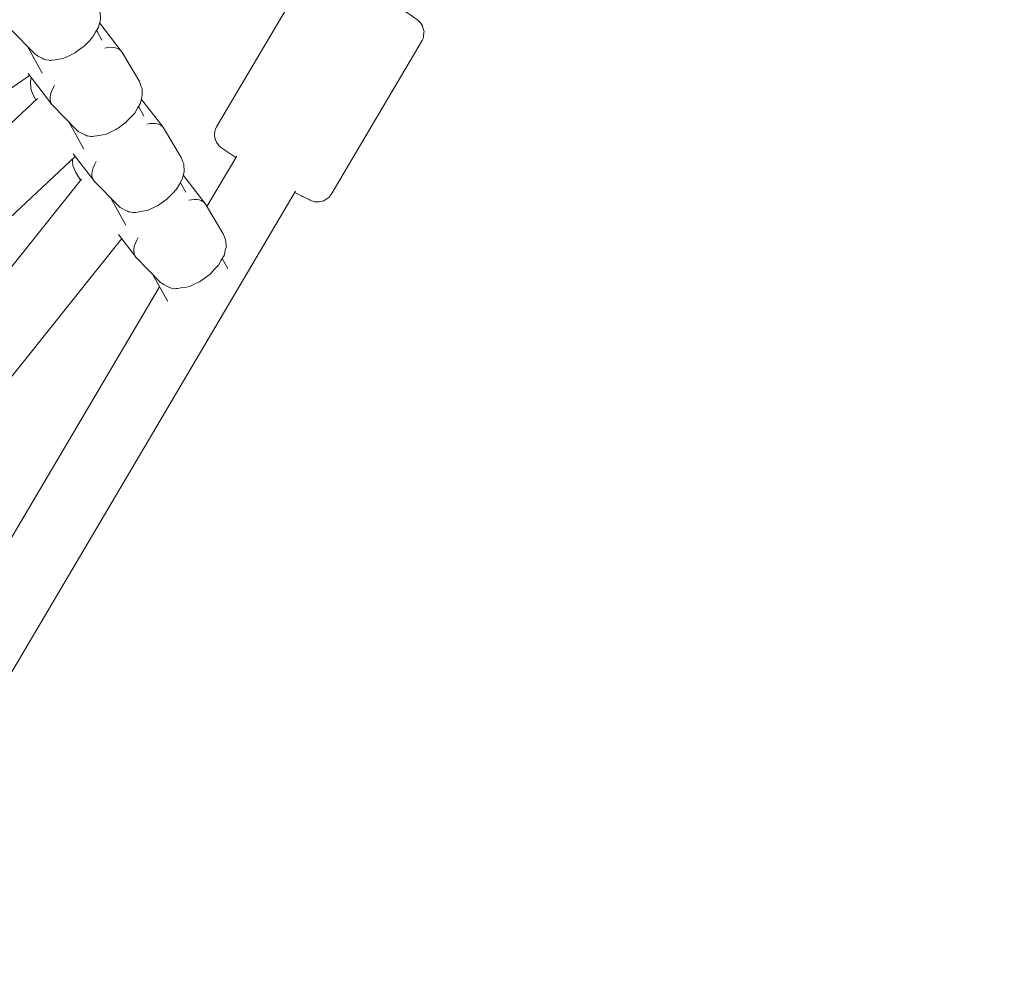
# Model space of a CAD drawing. Units: inches. Extents: x 78 to 227, y -147 to -24.
# Drawn here: x 153 to 156, y -80 to -78 of the extents above; entities that cross this region are included whole.
import ezdxf

# ---------------------------------------------------------------- set-up
doc = ezdxf.new("R2010")
doc.units = ezdxf.units.IN
doc.header["$MEASUREMENT"] = 0
doc.layers.add('Work Layer', color=7, linetype='Continuous')

# ---------------------------------------------------------------- blocks, each defined once
blk = doc.blocks.new('block 491')
at = {"layer": 'Work Layer', "color": 7, "lineweight": 20}
blk.add_open_spline([(153.5964, -78.1661), (153.5832, -78.1888), (153.5813, -78.2077), (153.5913, -78.218)], degree=3, dxfattribs=at)
blk = doc.blocks.new('block 492')
at = {"layer": 'Work Layer', "color": 7, "lineweight": 20}
blk.add_open_spline([(153.7733, -78.0778), (153.7668, -78.0668), (153.7509, -78.0632), (153.7293, -78.0677)], degree=3, dxfattribs=at)
blk = doc.blocks.new('block 493')
at = {"layer": 'Work Layer', "color": 7, "lineweight": 20}
blk.add_open_spline([(153.4863, -77.9661), (153.473, -77.9887), (153.4712, -78.0076), (153.4812, -78.0179)], degree=3, dxfattribs=at)
blk = doc.blocks.new('block 494')
at = {"layer": 'Work Layer', "color": 7, "lineweight": 20}
blk.add_open_spline([(153.6632, -77.8778), (153.6566, -77.8667), (153.6408, -77.8631), (153.6192, -77.8677)], degree=3, dxfattribs=at)
blk = doc.blocks.new('block 495')
at = {"layer": 'Work Layer', "color": 7, "lineweight": 20}
blk.add_open_spline([(153.4863, -77.9661), (153.473, -77.9887), (153.4712, -78.0076), (153.4812, -78.0179)], degree=3, dxfattribs=at)
blk = doc.blocks.new('block 496')
at = {"layer": 'Work Layer', "color": 7, "lineweight": 20}
blk.add_open_spline([(153.6632, -77.8778), (153.6566, -77.8667), (153.6408, -77.8631), (153.6192, -77.8677)], degree=3, dxfattribs=at)
blk = doc.blocks.new('block 542')
at = {"layer": 'Work Layer', "color": 7, "lineweight": 20}
blk.add_lwpolyline([(153.5961, -78.2228), (153.5961, -78.2228)], dxfattribs=at)
blk = doc.blocks.new('block 543')
at = {"layer": 'Work Layer', "color": 7, "lineweight": 20}
blk.add_open_spline([(153.7066, -78.3662), (153.6933, -78.3888), (153.6914, -78.4077), (153.7014, -78.418)], degree=3, dxfattribs=at)
blk = doc.blocks.new('block 544')
at = {"layer": 'Work Layer', "color": 7, "lineweight": 20}
blk.add_open_spline([(153.8835, -78.2779), (153.8769, -78.2668), (153.8611, -78.2632), (153.8394, -78.2678)], degree=3, dxfattribs=at)
blk = doc.blocks.new('block 790')
at = {"layer": 'Work Layer', "color": 7, "lineweight": 20}
blk.add_lwpolyline([(153.4143, -77.8621), (153.4537, -77.9337)], dxfattribs=at)
blk = doc.blocks.new('block 791')
at = {"layer": 'Work Layer', "color": 7, "lineweight": 20}
blk.add_lwpolyline([(153.5244, -78.0621), (153.5638, -78.1337)], dxfattribs=at)
blk = doc.blocks.new('block 792')
at = {"layer": 'Work Layer', "color": 7, "lineweight": 20}
blk.add_lwpolyline([(153.6345, -78.2622), (153.674, -78.3338)], dxfattribs=at)
blk = doc.blocks.new('block 793')
at = {"layer": 'Work Layer', "color": 7, "lineweight": 20}
blk.add_lwpolyline([(153.7447, -78.4622), (153.7843, -78.5343)], dxfattribs=at)
blk = doc.blocks.new('block 798')
at = {"layer": 'Work Layer', "color": 7, "lineweight": 20}
blk.add_lwpolyline([(153.5979, -77.8222), (153.6113, -77.8467)], dxfattribs=at)
blk = doc.blocks.new('block 799')
at = {"layer": 'Work Layer', "color": 7, "lineweight": 20}
blk.add_lwpolyline([(153.708, -78.0223), (153.7214, -78.0467)], dxfattribs=at)
blk = doc.blocks.new('block 800')
at = {"layer": 'Work Layer', "color": 7, "lineweight": 20}
blk.add_lwpolyline([(153.8181, -78.2223), (153.8315, -78.2468)], dxfattribs=at)
blk = doc.blocks.new('block 801')
at = {"layer": 'Work Layer', "color": 7, "lineweight": 20}
blk.add_lwpolyline([(153.9282, -78.4224), (153.942, -78.4474)], dxfattribs=at)
blk = doc.blocks.new('block 880')
at = {"layer": 'Work Layer', "color": 7, "lineweight": 20}
blk.add_lwpolyline([(151.2911, -79.4178), (153.4207, -77.9395)], dxfattribs=at)
blk = doc.blocks.new('block 896')
at = {"layer": 'Work Layer', "color": 7, "lineweight": 20}
blk.add_lwpolyline([(151.6518, -79.9249), (153.5413, -78.1532)], dxfattribs=at)
blk = doc.blocks.new('block 897')
at = {"layer": 'Work Layer', "color": 7, "lineweight": 20}
blk.add_lwpolyline([(151.5224, -79.7995), (153.4415, -78)], dxfattribs=at)
blk = doc.blocks.new('block 912')
at = {"layer": 'Work Layer', "color": 7, "lineweight": 20}
blk.add_lwpolyline([(152.0231, -80.4239), (153.6632, -78.3686)], dxfattribs=at)
blk = doc.blocks.new('block 913')
at = {"layer": 'Work Layer', "color": 7, "lineweight": 20}
blk.add_lwpolyline([(151.8886, -80.3039), (153.5572, -78.2128)], dxfattribs=at)
blk = doc.blocks.new('block 939')
at = {"layer": 'Work Layer', "color": 7, "lineweight": 20}
blk.add_lwpolyline([(152.4635, -81.0493), (154.1206, -78.2439)], dxfattribs=at)
blk = doc.blocks.new('block 947')
at = {"layer": 'Work Layer', "color": 7, "lineweight": 20}
blk.add_lwpolyline([(152.3407, -80.9032), (153.763, -78.4955)], dxfattribs=at)
blk = doc.blocks.new('block 948')
at = {"layer": 'Work Layer', "color": 7, "lineweight": 20}
blk.add_lwpolyline([(153.8875, -78.2847), (153.9656, -78.1524)], dxfattribs=at)
blk = doc.blocks.new('block 1319')
at = {"layer": 'Work Layer', "color": 7, "lineweight": 20}
blk.add_lwpolyline([(153.4314, -77.9927), (153.4264, -77.9799), (153.4251, -77.9767), (153.4248, -77.9758), (153.4247, -77.9755), (153.4246, -77.9751), (153.4246, -77.9736), (153.4242, -77.9676), (153.4238, -77.9617), (153.4237, -77.9587), (153.4236, -77.9572), (153.4236, -77.9566), (153.4237, -77.9559), (153.4255, -77.9458)], dxfattribs=at)
blk = doc.blocks.new('block 1320')
at = {"layer": 'Work Layer', "color": 7, "lineweight": 20}
blk.add_lwpolyline([(153.4314, -77.9927), (153.4378, -78.0035)], dxfattribs=at)
blk = doc.blocks.new('block 1321')
at = {"layer": 'Work Layer', "color": 7, "lineweight": 20}
blk.add_lwpolyline([(153.5358, -78.1461), (153.5897, -78.2161)], dxfattribs=at)
blk = doc.blocks.new('block 1322')
at = {"layer": 'Work Layer', "color": 7, "lineweight": 20}
blk.add_lwpolyline([(153.7157, -78.0027), (153.772, -78.0758)], dxfattribs=at)
blk = doc.blocks.new('block 1323')
at = {"layer": 'Work Layer', "color": 7, "lineweight": 20}
blk.add_lwpolyline([(153.8198, -78.1557), (153.7733, -78.0778)], dxfattribs=at)
blk = doc.blocks.new('block 1324')
at = {"layer": 'Work Layer', "color": 7, "lineweight": 20}
blk.add_lwpolyline([(153.6547, -78.2828), (153.5913, -78.218)], dxfattribs=at)
blk = doc.blocks.new('block 1325')
at = {"layer": 'Work Layer', "color": 7, "lineweight": 20}
blk.add_lwpolyline([(153.8198, -78.1557), (153.8241, -78.1667), (153.8263, -78.1722), (153.8268, -78.1773), (153.8274, -78.1875), (153.8276, -78.19), (153.8275, -78.1924), (153.8265, -78.1965), (153.8224, -78.2127), (153.815, -78.2257), (153.8076, -78.2385), (153.7975, -78.2493), (153.7874, -78.26), (153.7848, -78.2627), (153.7818, -78.2649), (153.7758, -78.2693), (153.7638, -78.2781), (153.7608, -78.2803), (153.7576, -78.2822), (153.7509, -78.2853), (153.7377, -78.2917), (153.731, -78.2948), (153.7235, -78.296), (153.7083, -78.2985), (153.7007, -78.2997), (153.6969, -78.3003), (153.6949, -78.3004), (153.6926, -78.3), (153.6835, -78.2986), (153.6812, -78.2981), (153.6788, -78.2969), (153.6739, -78.2944), (153.6641, -78.2895), (153.6593, -78.2869), (153.6547, -78.2828)], dxfattribs=at)
blk = doc.blocks.new('block 1327')
at = {"layer": 'Work Layer', "color": 7, "lineweight": 20}
blk.add_lwpolyline([(153.4169, -77.9346), (153.4796, -78.016)], dxfattribs=at)
blk = doc.blocks.new('block 1328')
at = {"layer": 'Work Layer', "color": 7, "lineweight": 20}
blk.add_lwpolyline([(153.6055, -77.8026), (153.6618, -77.8758)], dxfattribs=at)
blk = doc.blocks.new('block 1329')
at = {"layer": 'Work Layer', "color": 7, "lineweight": 20}
blk.add_lwpolyline([(153.7097, -77.9557), (153.6632, -77.8778)], dxfattribs=at)
blk = doc.blocks.new('block 1330')
at = {"layer": 'Work Layer', "color": 7, "lineweight": 20}
blk.add_lwpolyline([(153.5446, -78.0828), (153.4812, -78.0179)], dxfattribs=at)
blk = doc.blocks.new('block 1331')
at = {"layer": 'Work Layer', "color": 7, "lineweight": 20}
blk.add_lwpolyline([(153.7097, -77.9557), (153.714, -77.9667), (153.7162, -77.9722), (153.7167, -77.9773), (153.7173, -77.9875), (153.7175, -77.99), (153.7174, -77.9923), (153.7164, -77.9964), (153.7123, -78.0127), (153.7049, -78.0256), (153.6975, -78.0385), (153.6874, -78.0492), (153.6772, -78.06), (153.6747, -78.0626), (153.6717, -78.0649), (153.6657, -78.0693), (153.6537, -78.0781), (153.6506, -78.0803), (153.6475, -78.0821), (153.6408, -78.0853), (153.6276, -78.0916), (153.6209, -78.0948), (153.6133, -78.096), (153.5982, -78.0984), (153.5906, -78.0996), (153.5868, -78.1003), (153.5848, -78.1003), (153.5825, -78.1), (153.5734, -78.0986), (153.5711, -78.0981), (153.5687, -78.0968), (153.5638, -78.0944), (153.554, -78.0895), (153.5491, -78.0869), (153.5446, -78.0828)], dxfattribs=at)
blk = doc.blocks.new('block 1333')
at = {"layer": 'Work Layer', "color": 7, "lineweight": 20}
blk.add_lwpolyline([(153.4169, -77.9346), (153.4796, -78.016)], dxfattribs=at)
blk = doc.blocks.new('block 1334')
at = {"layer": 'Work Layer', "color": 7, "lineweight": 20}
blk.add_lwpolyline([(153.6055, -77.8026), (153.6618, -77.8758)], dxfattribs=at)
blk = doc.blocks.new('block 1335')
at = {"layer": 'Work Layer', "color": 7, "lineweight": 20}
blk.add_lwpolyline([(153.7097, -77.9557), (153.6632, -77.8778)], dxfattribs=at)
blk = doc.blocks.new('block 1336')
at = {"layer": 'Work Layer', "color": 7, "lineweight": 20}
blk.add_lwpolyline([(153.5446, -78.0828), (153.4812, -78.0179)], dxfattribs=at)
blk = doc.blocks.new('block 1337')
at = {"layer": 'Work Layer', "color": 7, "lineweight": 20}
blk.add_lwpolyline([(153.7097, -77.9557), (153.714, -77.9667), (153.7162, -77.9722), (153.7167, -77.9773), (153.7173, -77.9875), (153.7175, -77.99), (153.7174, -77.9923), (153.7164, -77.9964), (153.7123, -78.0127), (153.7049, -78.0256), (153.6975, -78.0385), (153.6874, -78.0492), (153.6772, -78.06), (153.6747, -78.0626), (153.6717, -78.0649), (153.6657, -78.0693), (153.6537, -78.0781), (153.6506, -78.0803), (153.6475, -78.0821), (153.6408, -78.0853), (153.6276, -78.0916), (153.6209, -78.0948), (153.6133, -78.096), (153.5982, -78.0984), (153.5906, -78.0996), (153.5868, -78.1003), (153.5848, -78.1003), (153.5825, -78.1), (153.5734, -78.0986), (153.5711, -78.0981), (153.5687, -78.0968), (153.5638, -78.0944), (153.554, -78.0895), (153.5491, -78.0869), (153.5446, -78.0828)], dxfattribs=at)
blk = doc.blocks.new('block 1342')
at = {"layer": 'Work Layer', "color": 7, "lineweight": 20}
blk.add_lwpolyline([(153.4345, -77.8827), (153.3711, -77.8179)], dxfattribs=at)
blk = doc.blocks.new('block 1343')
at = {"layer": 'Work Layer', "color": 7, "lineweight": 20}
blk.add_lwpolyline([(153.5996, -77.7557), (153.6039, -77.7666), (153.6061, -77.7721), (153.6066, -77.7772), (153.6072, -77.7874), (153.6074, -77.7899), (153.6073, -77.7923), (153.6063, -77.7964), (153.6022, -77.8126), (153.5948, -77.8256), (153.5874, -77.8384), (153.5773, -77.8492), (153.5671, -77.8599), (153.5646, -77.8626), (153.5616, -77.8648), (153.5556, -77.8692), (153.5436, -77.878), (153.5405, -77.8802), (153.5374, -77.8821), (153.5307, -77.8852), (153.5175, -77.8916), (153.5108, -77.8947), (153.5032, -77.8959), (153.4881, -77.8984), (153.4805, -77.8996), (153.4767, -77.9002), (153.4747, -77.9003), (153.4724, -77.8999), (153.4633, -77.8985), (153.461, -77.898), (153.4586, -77.8968), (153.4537, -77.8943), (153.4439, -77.8894), (153.439, -77.8868), (153.4345, -77.8827)], dxfattribs=at)
blk = doc.blocks.new('block 1446')
at = {"layer": 'Work Layer', "color": 7, "lineweight": 20}
blk.add_lwpolyline([(153.5415, -78.1928), (153.535, -78.1762), (153.5348, -78.1757), (153.5347, -78.1752), (153.5347, -78.1742), (153.5345, -78.1722), (153.5341, -78.1683), (153.5335, -78.1605)], dxfattribs=at)
blk = doc.blocks.new('block 1447')
at = {"layer": 'Work Layer', "color": 7, "lineweight": 20}
blk.add_lwpolyline([(153.5415, -78.1928), (153.5551, -78.2155)], dxfattribs=at)
blk = doc.blocks.new('block 1448')
at = {"layer": 'Work Layer', "color": 7, "lineweight": 20}
blk.add_lwpolyline([(153.6553, -78.3583), (153.6998, -78.4161)], dxfattribs=at)
blk = doc.blocks.new('block 1449')
at = {"layer": 'Work Layer', "color": 7, "lineweight": 20}
blk.add_lwpolyline([(153.8258, -78.2027), (153.8821, -78.2759)], dxfattribs=at)
blk = doc.blocks.new('block 1450')
at = {"layer": 'Work Layer', "color": 7, "lineweight": 20}
blk.add_lwpolyline([(153.9299, -78.3558), (153.8835, -78.2779)], dxfattribs=at)
blk = doc.blocks.new('block 1451')
at = {"layer": 'Work Layer', "color": 7, "lineweight": 20}
blk.add_lwpolyline([(153.7648, -78.4829), (153.7014, -78.418)], dxfattribs=at)
blk = doc.blocks.new('block 1452')
at = {"layer": 'Work Layer', "color": 7, "lineweight": 20}
blk.add_lwpolyline([(153.9299, -78.3558), (153.9342, -78.3668), (153.9364, -78.3723), (153.937, -78.3774), (153.9376, -78.3875), (153.9377, -78.3901), (153.9376, -78.3924), (153.9366, -78.3965), (153.9325, -78.4128), (153.9251, -78.4257), (153.9177, -78.4386), (153.9076, -78.4493), (153.8975, -78.4601), (153.8949, -78.4627), (153.892, -78.465), (153.8859, -78.4694), (153.8739, -78.4782), (153.8709, -78.4804), (153.8677, -78.4822), (153.8611, -78.4854), (153.8478, -78.4917), (153.8412, -78.4949), (153.8336, -78.4961), (153.8184, -78.4985), (153.8108, -78.4997), (153.807, -78.5003), (153.805, -78.5004), (153.8027, -78.5001), (153.7936, -78.4987), (153.7913, -78.4982), (153.7889, -78.4969), (153.784, -78.4945), (153.7742, -78.4896), (153.7694, -78.487), (153.7648, -78.4829)], dxfattribs=at)
blk = doc.blocks.new('block 1529')
at = {"layer": 'Work Layer', "color": 7, "lineweight": 20}
blk.add_lwpolyline([(153.9128, -78.0747), (153.9103, -78.0811), (153.909, -78.0843), (153.9084, -78.0859), (153.9082, -78.0867), (153.9081, -78.0874), (153.9077, -78.093), (153.9074, -78.0959), (153.9073, -78.0973), (153.9073, -78.0979), (153.9074, -78.0984), (153.9089, -78.1062), (153.9091, -78.1071), (153.9092, -78.1076), (153.9093, -78.108), (153.9098, -78.109), (153.9108, -78.1112), (153.9127, -78.1155), (153.9142, -78.1178), (153.9157, -78.1199), (153.9161, -78.1205), (153.9164, -78.1209), (153.9169, -78.1215), (153.919, -78.1238), (153.9195, -78.1244), (153.9198, -78.1247), (153.9205, -78.1254), (153.9234, -78.128), (153.9342, -78.1359), (153.9396, -78.1399), (153.9476, -78.1452), (153.9637, -78.1557)], dxfattribs=at)
blk = doc.blocks.new('block 1530')
at = {"layer": 'Work Layer', "color": 7, "lineweight": 20}
blk.add_lwpolyline([(154.1187, -78.2472), (154.1362, -78.2566), (154.1384, -78.2578), (154.1395, -78.2583), (154.1403, -78.2587), (154.1434, -78.2602), (154.1498, -78.2633), (154.1561, -78.2663), (154.1593, -78.2679), (154.161, -78.2686), (154.1628, -78.2692), (154.1665, -78.2704), (154.1683, -78.271), (154.1688, -78.2712), (154.169, -78.2713), (154.1694, -78.2713), (154.1711, -78.2717), (154.172, -78.2719), (154.1724, -78.2719), (154.173, -78.272), (154.1761, -78.2722), (154.1792, -78.2723), (154.1807, -78.2724), (154.1815, -78.2724), (154.1817, -78.2724), (154.1821, -78.2723), (154.1829, -78.2722), (154.1894, -78.2706), (154.1926, -78.2699), (154.1942, -78.2695), (154.195, -78.2693), (154.1954, -78.2692), (154.1959, -78.2689), (154.2054, -78.2624), (154.2077, -78.2608), (154.2083, -78.2603), (154.2088, -78.2597), (154.2099, -78.2583), (154.2141, -78.2527)], dxfattribs=at)
blk = doc.blocks.new('block 1531')
at = {"layer": 'Work Layer', "color": 7, "lineweight": 20}
blk.add_lwpolyline([(154.1517, -77.6703), (153.9128, -78.0747)], dxfattribs=at)
blk = doc.blocks.new('block 1532')
at = {"layer": 'Work Layer', "color": 7, "lineweight": 20}
blk.add_lwpolyline([(154.453, -77.8483), (154.2141, -78.2527)], dxfattribs=at)
blk = doc.blocks.new('block 1533')
at = {"layer": 'Work Layer', "color": 7, "lineweight": 20}
blk.add_lwpolyline([(154.1517, -77.6703), (154.1597, -77.6606), (154.1685, -77.6549), (154.1755, -77.6523), (154.1789, -77.6512), (154.1811, -77.6511), (154.1854, -77.6507), (154.1876, -77.6506), (154.1888, -77.6507), (154.1936, -77.6511), (154.1989, -77.6524), (154.2023, -77.6535), (154.2137, -77.6586), (154.2193, -77.6612), (154.2222, -77.6626), (154.2262, -77.6647), (154.2422, -77.6733), (154.2502, -77.6775), (154.2548, -77.6801), (154.2599, -77.683), (154.2804, -77.6945), (154.2911, -77.7007), (154.3025, -77.7073), (154.3252, -77.7205), (154.3479, -77.7341), (154.3592, -77.7409), (154.3696, -77.7472), (154.3899, -77.7597), (154.3949, -77.7629), (154.3989, -77.7654), (154.4069, -77.7706), (154.4225, -77.7807), (154.433, -77.7882), (154.4383, -77.792), (154.4436, -77.7963), (154.4462, -77.7987), (154.4475, -77.7999), (154.4496, -77.8024), (154.4525, -77.8069), (154.454, -77.8093), (154.4547, -77.8107), (154.4555, -77.8137), (154.4572, -77.8195), (154.458, -77.8225), (154.4584, -77.8239), (154.4582, -77.8264), (154.4571, -77.8369), (154.4569, -77.8395), (154.4556, -77.8425), (154.453, -77.8483)], dxfattribs=at)
blk = doc.blocks.new('block 347')
at = {"layer": 'Work Layer'}
for name in ['block 1531', 'block 1533', 'block 1343', 'block 1328', 'block 1334', 'block 1342', 'block 798', 'block 1532', 'block 790', 'block 494', 'block 496', 'block 1329', 'block 1335', 'block 880', 'block 1327', 'block 1333', 'block 1319', 'block 1331', 'block 1337', 'block 493', 'block 495', 'block 897', 'block 1320', 'block 1322', 'block 1330', 'block 1336', 'block 799', 'block 791', 'block 492', 'block 1323', 'block 1529', 'block 896', 'block 1446', 'block 1321', 'block 491', 'block 1325', 'block 948', 'block 913', 'block 1447', 'block 1324', 'block 1449', 'block 939', 'block 542', 'block 800', 'block 792', 'block 544', 'block 1530', 'block 1450', 'block 912', 'block 1448', 'block 543', 'block 1452', 'block 1451', 'block 801', 'block 793', 'block 947']:
    blk.add_blockref(name, (0, 0), dxfattribs=at)
blk = doc.blocks.new('block 343')
at = {"layer": 'Work Layer'}
blk.add_blockref('block 347', (0, 0), dxfattribs=at)

msp = doc.modelspace()

# ---------------------------------------------------------------- linework, layer by layer
at = {"layer": 'Work Layer', "color": 102, "lineweight": 9}
msp.add_open_spline([(104.6172, -88.9987), (97.7137, -77.0413), (101.8105, -61.7516), (113.7679, -54.848), (117.821, -52.5079), (122.2571, -51.4318), (126.6196, -51.4988), (131.5034, -51.4988), (156.1975, -51.4988), (156.1975, -51.4988), (165.8686, -51.4988), (174.2571, -56.9903), (178.4149, -65.0252), (182.0772, -71.3507), (192.9185, -90.0697), (192.9185, -90.0697)], degree=3, knots=[0, 0, 0, 0, 1, 1, 1, 2, 2, 2, 3, 3, 3, 4, 4, 4, 5, 5, 5, 5], dxfattribs=at)
at = {"layer": 'Work Layer', "color": 1, "lineweight": 9}
msp.add_open_spline([(156.2828, -56.0987), (167.5494, -56.0987), (176.6828, -65.2321), (176.6828, -76.4987), (176.6828, -78.04), (176.5118, -79.5415), (176.1871, -80.9849), (176.6119, -81.7206), (177.0079, -82.4064), (177.357, -83.0108), (182.0731, -84.4833), (186.2697, -87.6637), (188.9348, -92.2797), (194.5681, -102.0369), (191.225, -114.5133), (181.4679, -120.1467), (178.1651, -122.0535), (174.5508, -122.9318), (170.9958, -122.8797), (165.7779, -122.8797), (141.2946, -122.8797), (141.2946, -122.8797), (133.6463, -122.8797), (126.9811, -118.6708), (123.4888, -112.4428), (121.3793, -108.7925), (108.6009, -86.6987), (108.6009, -86.6987), (102.9676, -76.9415), (106.3107, -64.465), (116.0679, -58.8317), (119.3706, -56.9249), (122.9849, -56.0466), (126.5399, -56.0973), (130.7859, -56.0987), (156.2828, -56.0987), (156.2828, -56.0987)], degree=3, knots=[0, 0, 0, 0, 1, 1, 1, 2, 2, 2, 3, 3, 3, 4, 4, 4, 5, 5, 5, 6, 6, 6, 7, 7, 7, 8, 8, 8, 9, 9, 9, 10, 10, 10, 11, 11, 11, 12, 12, 12, 12], dxfattribs=at)

# ---------------------------------------------------------------- block references
at = {"layer": 'Work Layer'}
msp.add_blockref('block 343', (0, 0), dxfattribs=at)

doc.saveas('drawing.dxf')
